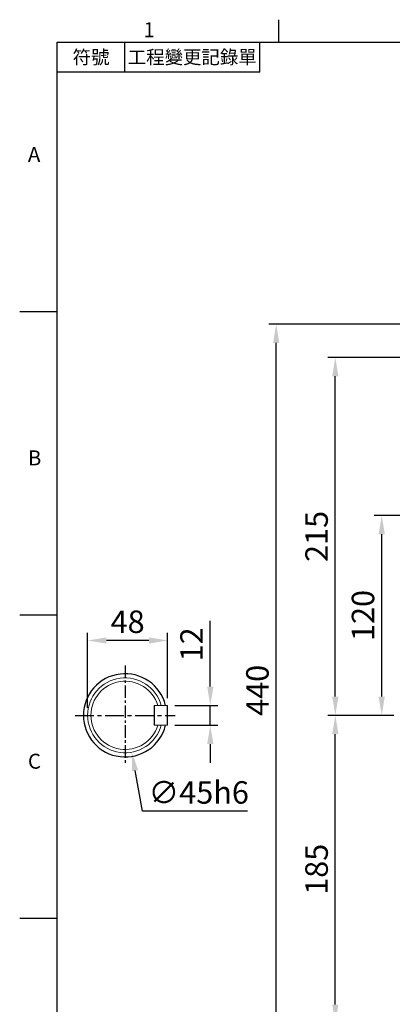
# Model space of a CAD drawing. Units: millimetres. Extents: x -32 to 1379, y -18 to 882.
# Drawn here: x -22 to 201, y 286 to 878 of the extents above; entities that cross this region are included whole.
import ezdxf
from ezdxf.enums import TextEntityAlignment as Align

# ---------------------------------------------------------------- set-up
doc = ezdxf.new("R2010")
doc.units = ezdxf.units.MM
doc.linetypes.add('中心線', pattern=[12, 7.5, -1.5, 1.5, -1.5])
for name, color, linetype in [('CEN', 2, '中心線'), ('DIM', 3, 'Continuous'), ('MAIN', 7, 'Continuous')]:
    doc.layers.add(name, color=color, linetype=linetype)
doc.styles.add('ATTDEF', font='txt')
doc.styles.get("Standard").update_dxf_attribs({"font": 'simplex.shx', "bigfont": 'chineset.shx'})
doc.dimstyles.new('C', dxfattribs={"dimscale": 4.5, "dimtxt": 3, "dimasz": 2.5, "dimexe": 1, "dimexo": 1, "dimgap": 1, "dimtad": 1, "dimtoh": 1, "dimdec": 4, "dimdsep": 46, "dimtxsty": 'Standard', "dimcen": 0, "dimclrd": 256, "dimclre": 256, "dimclrt": 256, "dimadec": 0, "dimazin": 0, "dimtfac": 0.6, "dimtdec": 4, "dimtofl": 0, "dimtmove": 0, "dimatfit": 3, "dimfxl": 0, "dimtolj": 1, "dimarcsym": 0})
doc.dimstyles.new('L', dxfattribs={"dimscale": 4.5, "dimtxt": 3, "dimasz": 2.5, "dimexe": 1, "dimexo": 1, "dimgap": 1, "dimtad": 1, "dimdec": 4, "dimdsep": 46, "dimtxsty": 'Standard', "dimcen": 0, "dimclrd": 256, "dimclre": 256, "dimclrt": 256, "dimadec": 0, "dimazin": 0, "dimtfac": 0.6, "dimtdec": 4, "dimtmove": 0, "dimatfit": 3, "dimfxl": 0, "dimtolj": 1, "dimarcsym": 0})

# ---------------------------------------------------------------- blocks, each defined once
blk = doc.blocks.new('*D24')
at = {"layer": 'Defpoints', "color": 0}
for p in [(131.39, 694.52), (307.24, 694.52), (307.24, 254.62)]:
    blk.add_point(p, dxfattribs=at)
at = {"layer": 'DIM', "lineweight": -2}
for p, q in [((302.74, 694.52), (126.89, 694.52)), ((131.39, 265.87), (131.39, 683.27)), ((302.74, 254.62), (126.89, 254.62))]:
    blk.add_line(p, q, dxfattribs=at)
at = {"layer": 'DIM'}
for points in [[(129.52, 683.27), (133.27, 683.27), (131.39, 694.52)], [(129.52, 265.87), (133.27, 265.87), (131.39, 254.62)]]:
    blk.add_solid(points, dxfattribs=at)
at = {"layer": 'DIM', "insert": (120.14, 474.57), "char_height": 13.5, "attachment_point": 5, "rotation": 90}
blk.add_mtext('\\A1;440', dxfattribs=at)
blk = doc.blocks.new('*D25')
at = {"layer": 'Defpoints', "color": 0}
for p in [(166.86, 459.57), (206.4, 459.57), (299.73, 274.57)]:
    blk.add_point(p, dxfattribs=at)
at = {"layer": 'DIM', "lineweight": -2}
for p, q in [((201.9, 459.57), (162.36, 459.57)), ((166.86, 285.82), (166.86, 448.32)), ((295.23, 274.57), (162.36, 274.57))]:
    blk.add_line(p, q, dxfattribs=at)
at = {"layer": 'DIM'}
for points in [[(164.99, 448.32), (168.74, 448.32), (166.86, 459.57)], [(164.99, 285.82), (168.74, 285.82), (166.86, 274.57)]]:
    blk.add_solid(points, dxfattribs=at)
at = {"layer": 'DIM', "insert": (155.61, 367.07), "char_height": 13.5, "attachment_point": 5, "rotation": 90}
blk.add_mtext('\\A1;185', dxfattribs=at)
blk = doc.blocks.new('*D26')
at = {"layer": 'Defpoints', "color": 0}
for p in [(194.72, 579.57), (329.68, 579.57), (206.4, 459.57)]:
    blk.add_point(p, dxfattribs=at)
at = {"layer": 'DIM', "lineweight": -2}
for p, q in [((325.18, 579.57), (190.22, 579.57)), ((194.72, 470.82), (194.72, 568.32)), ((201.9, 459.57), (190.22, 459.57))]:
    blk.add_line(p, q, dxfattribs=at)
at = {"layer": 'DIM'}
for points in [[(192.84, 568.32), (196.59, 568.32), (194.72, 579.57)], [(192.84, 470.82), (196.59, 470.82), (194.72, 459.57)]]:
    blk.add_solid(points, dxfattribs=at)
at = {"layer": 'DIM', "insert": (183.47, 519.57), "char_height": 13.5, "attachment_point": 5, "rotation": 90}
blk.add_mtext('\\A1;120', dxfattribs=at)
blk = doc.blocks.new('*D27')
at = {"layer": 'Defpoints', "color": 0}
for p in [(166.86, 674.57), (299.73, 674.57), (206.4, 459.57)]:
    blk.add_point(p, dxfattribs=at)
at = {"layer": 'DIM', "lineweight": -2}
for p, q in [((295.23, 674.57), (162.36, 674.57)), ((166.86, 470.82), (166.86, 663.32)), ((201.9, 459.57), (162.36, 459.57))]:
    blk.add_line(p, q, dxfattribs=at)
at = {"layer": 'DIM'}
for points in [[(164.99, 663.32), (168.74, 663.32), (166.86, 674.57)], [(164.99, 470.82), (168.74, 470.82), (166.86, 459.57)]]:
    blk.add_solid(points, dxfattribs=at)
at = {"layer": 'DIM', "insert": (155.61, 567.07), "char_height": 13.5, "attachment_point": 5, "rotation": 90}
blk.add_mtext('\\A1;215', dxfattribs=at)
blk = doc.blocks.new('GJA420')
at = {"color": 0}
for p, q in [((29.5, 195), (29.5, 192)), ((0, 192), (275, 192)), ((0, 0), (0, 192)), ((9, 188), (9, 192)), ((27, 188), (27, 192)), ((27, 188), (0, 188)), ((0, 156), (-5, 156)), ((0, 115.5), (-5, 115.5)), ((0, 75), (-5, 75))]:
    blk.add_line(p, q, dxfattribs=at)
for s, p in [('1', (11.5, 192.66)), ('A', (-3.91, 176)), ('B', (-3.91, 135.5)), ('C', (-3.91, 95))]:
    blk.add_text(s, height=2, dxfattribs=at).set_placement(p)
at = {"color": 0, "char_height": 1.8, "attachment_point": 5}
for s, insert, width in [('{\\f標楷體|b0|i0|c136|p65;符號}', (4.51, 190), 6), ('{\\fDFKai-SB|b0|i0|c136|p65;工程變更記錄單}', (18, 190), 17.9481)]:
    blk.add_mtext(s, dxfattribs=dict(at, insert=insert, width=width))
at = {"color": 4, "style": 'ATTDEF'}
blk.add_attdef('料號', text='', height=2.5, dxfattribs=at).set_placement((120.5, 3), align=Align.MIDDLE_LEFT)
for tag, p in [('比例', (200.5, 3)), ('版本', (236.5, 3))]:
    blk.add_attdef(tag, text='', height=2.5, dxfattribs=at).set_placement(p, align=Align.MIDDLE_CENTER)
blk = doc.blocks.new('*D37')
at = {"layer": 'Defpoints', "color": 0}
for p in [(66.04, 465.57), (91.85, 465.57), (66.04, 453.57)]:
    blk.add_point(p, dxfattribs=at)
at = {"layer": 'DIM', "lineweight": -2}
for p, q in [((91.85, 476.82), (91.85, 516.35)), ((70.54, 465.57), (96.35, 465.57)), ((91.85, 453.57), (91.85, 465.57)), ((70.54, 453.57), (96.35, 453.57)), ((91.85, 442.32), (91.85, 431.07))]:
    blk.add_line(p, q, dxfattribs=at)
at = {"layer": 'DIM'}
for points in [[(89.98, 476.82), (93.73, 476.82), (91.85, 465.57)], [(89.98, 442.32), (93.73, 442.32), (91.85, 453.57)]]:
    blk.add_solid(points, dxfattribs=at)
at = {"layer": 'DIM', "insert": (80.6, 502.21), "char_height": 13.5, "attachment_point": 5, "rotation": 90}
blk.add_mtext('\\A1;12', dxfattribs=at)
blk = doc.blocks.new('*D38')
at = {"layer": 'Defpoints', "color": 0}
for p in [(18.24, 504.54), (66.24, 465.37), (18.24, 459.57)]:
    blk.add_point(p, dxfattribs=at)
at = {"layer": 'DIM', "lineweight": -2}
for p, q in [((18.24, 464.07), (18.24, 509.04)), ((66.24, 469.87), (66.24, 509.04)), ((54.99, 504.54), (29.49, 504.54))]:
    blk.add_line(p, q, dxfattribs=at)
at = {"layer": 'DIM'}
for points in [[(29.49, 506.41), (29.49, 502.66), (18.24, 504.54)], [(54.99, 506.41), (54.99, 502.66), (66.24, 504.54)]]:
    blk.add_solid(points, dxfattribs=at)
at = {"layer": 'DIM', "insert": (42.24, 515.79), "char_height": 13.5, "attachment_point": 5}
blk.add_mtext('\\A1;48', dxfattribs=at)
blk = doc.blocks.new('*D39')
at = {"layer": 'Defpoints', "color": 0}
for p in [(36.73, 481.71), (44.74, 437.43)]:
    blk.add_point(p, dxfattribs=at)
at = {"layer": 'DIM', "lineweight": -2}
for p, q in [((51.15, 402), (46.75, 426.36)), ((114.15, 402), (51.15, 402))]:
    blk.add_line(p, q, dxfattribs=at)
at = {"layer": 'DIM'}
blk.add_solid([(48.59, 426.69), (44.9, 426.02), (44.74, 437.43)], dxfattribs=at)
at = {"layer": 'DIM', "insert": (84.9, 413.25), "char_height": 13.5, "attachment_point": 5}
blk.add_mtext('\\A1;∅45h6', dxfattribs=at)

msp = doc.modelspace()

# ---------------------------------------------------------------- linework, layer by layer
at = {"layer": 'CEN'}
msp.add_line((40.73638, 489.56916), (40.73638, 429.56916), dxfattribs=at)
at = {"layer": 'CEN', "ltscale": 1.5}
msp.add_line((10.73638, 459.56916), (70.73638, 459.56916), dxfattribs=at)
at = {"layer": 'MAIN', "color": 7, "linetype": 'Continuous', "lineweight": 15}
for p, q in [((58.43638, 465.56916), (58.23638, 465.36916)), ((58.23638, 453.56916), (58.23638, 465.56916)), ((60.33867, 465.56916), (58.23638, 465.56916)), ((58.43638, 453.56916), (58.43638, 465.56916)), ((58.43638, 465.56916), (66.03638, 465.56916)), ((66.03638, 465.56916), (66.03638, 453.56916)), ((66.03638, 465.56916), (66.23638, 465.36916)), ((66.23638, 453.76916), (66.23638, 465.36916)), ((58.43638, 453.56916), (58.23638, 453.76916)), ((60.33867, 453.56916), (58.23638, 453.56916)), ((58.43638, 453.56916), (66.03638, 453.56916)), ((66.03638, 453.56916), (66.23638, 453.76916))]:
    msp.add_line(p, q, dxfattribs=at)
at = {"layer": 'MAIN'}
msp.add_arc((40.73638, 459.56916), 25, 13.88654049, 346.11345951, dxfattribs=at)
at = {"layer": 'MAIN', "color": 7, "linetype": 'Continuous', "lineweight": 15}
for radius, start, end in [(22.5, 15.46600995, 344.53399005), (20.5, 17.0186474, 342.9813526)]:
    msp.add_arc((40.73638, 459.56916), radius, start, end, dxfattribs=at)

# ---------------------------------------------------------------- block references
at = {"layer": 'DIM', "xscale": 4.5, "yscale": 4.5, "zscale": 4.5}
msp.add_blockref('GJA420', (0, 0), dxfattribs=at)

# ---------------------------------------------------------------- dimensions: what is measured, and where the dimension line sits
at = {"layer": 'DIM'}
dim = msp.add_linear_dim(base=(131.39237, 694.51681), p1=(307.23925, 254.62151), p2=(307.23925, 694.51681), angle=90, dimstyle='L', override={"dimdec": 0}, dxfattribs=at)
dim.commit()
dim.dimension.update_dxf_attribs({"geometry": '*D24', "text_midpoint": (131.39237, 474.56916), "dimtype": 160})
dim = msp.add_linear_dim(base=(166.86331, 674.56916), p1=(206.39764, 459.56916), p2=(299.73153, 674.56916), angle=90, dimstyle='L', dxfattribs=at)
dim.commit()
dim.dimension.update_dxf_attribs({"geometry": '*D27', "text_midpoint": (166.86331, 567.06916), "dimtype": 160})
for base, p1, p2, angle, picture, middle in [((194.71701, 579.56916), (206.39764, 459.56916), (329.68212, 579.56916), 90, '*D26', (183.46701, 519.56916)), ((18.23638, 504.53647), (66.23638, 465.36916), (18.23638, 459.56916), 180, '*D38', (42.23638, 515.78647)), ((91.85204, 465.56916), (66.03638, 453.56916), (66.03638, 465.56916), 90, '*D37', (80.60204, 502.21202)), ((166.86331, 459.56916), (299.73153, 274.56916), (206.39764, 459.56916), 90, '*D25', (155.61331, 367.06916))]:
    dim = msp.add_linear_dim(base=base, p1=p1, p2=p2, angle=angle, dimstyle='L', dxfattribs=at)
    dim.commit()
    dim.dimension.update_dxf_attribs({"geometry": picture, "text_midpoint": middle})
dim = msp.add_diameter_dim_2p(p1=(36.72928, 481.70947), p2=(44.74347, 437.42885), text='<>h6', dimstyle='C', dxfattribs=at)
dim.commit()
dim.dimension.update_dxf_attribs({"geometry": '*D39', "text_midpoint": (84.90483, 413.25436)})

doc.saveas('drawing.dxf')
